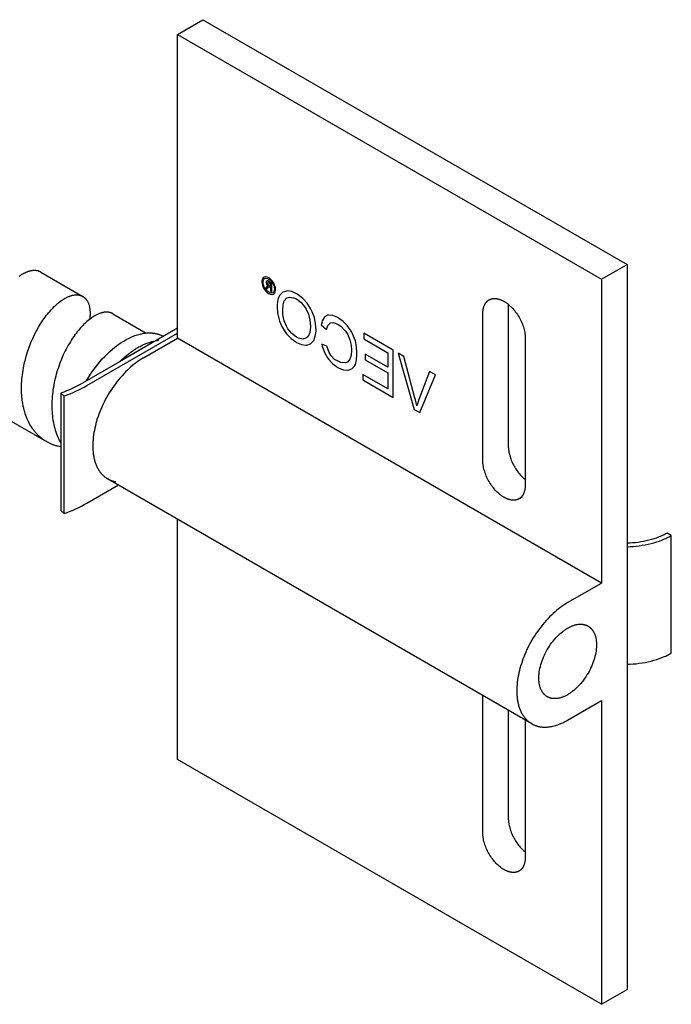
# Model space of a CAD drawing. Units: millimetres. Extents: x 1194 to 2018, y -1295 to -1015.
# Drawn here: x 1963 to 2018, y -1295 to -1213 of the extents above; entities that cross this region are included whole.
import ezdxf

# ---------------------------------------------------------------- set-up
doc = ezdxf.new("R2010")
doc.units = ezdxf.units.MM
doc.header["$LTSCALE"] = 100
doc.layers.add('GIP_Visible', color=7, linetype='Continuous')

# ---------------------------------------------------------------- blocks, each defined once
blk = doc.blocks.new('VECO-Isolink-GP-D12-200-M6_Iso_2')
at = {"layer": 'GIP_Visible'}
for points in [[(170.914, 80.833), (173.035, 82.058)], [(173.035, 82.058), (208.39, 61.645)], [(170.914, 80.833), (206.269, 60.421)], [(170.914, 55.522), (170.914, 80.833)], [(206.269, 60.421), (208.39, 61.645)], [(208.39, 61.645), (208.39, 52.35), (208.39, 40.812), (208.39, 21.882), (208.39, 10.344), (208.39, 1.225)], [(159.505, 61.024), (159.487, 61.034), (159.47, 61.043), (159.452, 61.052), (159.435, 61.06), (159.417, 61.069), (159.399, 61.076), (159.38, 61.084), (159.362, 61.091), (159.343, 61.098), (159.324, 61.104), (159.305, 61.11), (159.285, 61.116), (159.266, 61.121), (159.246, 61.126), (159.226, 61.131), (159.206, 61.135), (159.187, 61.138), (159.169, 61.141), (159.131, 61.147), (159.093, 61.151), (159.054, 61.154), (159.014, 61.156), (158.975, 61.156), (158.934, 61.155), (158.893, 61.153), (158.852, 61.149), (158.81, 61.145), (158.767, 61.139), (158.725, 61.132), (158.681, 61.123), (158.637, 61.113), (158.593, 61.102), (158.549, 61.09), (158.504, 61.077), (158.458, 61.062), (158.412, 61.046), (158.366, 61.028), (158.32, 61.01), (158.273, 60.99), (158.226, 60.969), (158.179, 60.946), (158.131, 60.923), (158.083, 60.898), (158.035, 60.871), (157.987, 60.844), (157.889, 60.786), (157.791, 60.722), (157.692, 60.654)], [(159.505, 61.024), (163.016, 58.997)], [(178.338, 60.008), (178.45, 59.882), (178.466, 59.873), (178.418, 59.864), (178.338, 59.793), (178.322, 59.778), (178.247, 59.679), (178.37, 59.609), (178.423, 59.689), (178.508, 59.781), (178.53, 59.793), (178.609, 59.772), (178.668, 59.738), (178.668, 59.436), (178.764, 59.381), (178.764, 60.094), (178.556, 60.214), (178.418, 60.282), (178.397, 60.288), (178.322, 60.257), (178.29, 60.177), (178.338, 60.014)], [(206.269, 60.421), (206.269, 51.125), (206.269, 39.587), (206.269, 35.109)], [(160.003, 46.88), (159.925, 46.926), (159.867, 46.963), (159.809, 47), (159.752, 47.039), (159.695, 47.08), (159.64, 47.121), (159.585, 47.163), (159.531, 47.207), (159.477, 47.252), (159.425, 47.298), (159.373, 47.345), (159.322, 47.393), (159.272, 47.442), (159.222, 47.492), (159.173, 47.544), (159.126, 47.596), (159.079, 47.65), (159.033, 47.704), (158.987, 47.76), (158.943, 47.816), (158.899, 47.874), (158.857, 47.932), (158.815, 47.992), (158.734, 48.114), (158.657, 48.24), (158.583, 48.37), (158.513, 48.503), (158.447, 48.64), (158.384, 48.781), (158.325, 48.924), (158.27, 49.071), (158.219, 49.221), (158.171, 49.373), (158.128, 49.528), (158.088, 49.687), (158.053, 49.847), (158.012, 50.058), (157.989, 50.198), (157.969, 50.339), (157.952, 50.481), (157.937, 50.624), (157.925, 50.769), (157.916, 50.915), (157.91, 51.062), (157.906, 51.21), (157.905, 51.388), (157.908, 51.566), (157.914, 51.746), (157.925, 51.927), (157.939, 52.108), (157.956, 52.29), (157.978, 52.472), (158.003, 52.654), (158.031, 52.838), (158.063, 53.02), (158.098, 53.203), (158.137, 53.385), (158.179, 53.567), (158.224, 53.748), (158.324, 54.108), (158.436, 54.463), (158.559, 54.812), (158.693, 55.154), (158.837, 55.488), (158.991, 55.813), (159.152, 56.128), (159.322, 56.432), (159.41, 56.579), (159.499, 56.724), (159.59, 56.865), (159.682, 57.003), (159.775, 57.137), (159.87, 57.267), (159.965, 57.394), (160.062, 57.517), (160.16, 57.636), (160.258, 57.751), (160.383, 57.891), (160.509, 58.024), (160.635, 58.15), (160.762, 58.269), (160.835, 58.334), (160.909, 58.398), (160.982, 58.458), (161.055, 58.517), (161.163, 58.598), (161.27, 58.674), (161.342, 58.721), (161.413, 58.766), (161.484, 58.809), (161.554, 58.849), (161.624, 58.886), (161.694, 58.921), (161.762, 58.953), (161.831, 58.982), (161.877, 59.001), (161.923, 59.018), (161.969, 59.034), (162.014, 59.049), (162.059, 59.063), (162.104, 59.075), (162.148, 59.086), (162.191, 59.096), (162.235, 59.104), (162.278, 59.112), (162.32, 59.118), (162.362, 59.122), (162.403, 59.126), (162.444, 59.128), (162.485, 59.129), (162.525, 59.128), (162.559, 59.127), (162.592, 59.125), (162.626, 59.122), (162.658, 59.118), (162.691, 59.113), (162.723, 59.107), (162.754, 59.1), (162.785, 59.092), (162.816, 59.083), (162.846, 59.074), (162.875, 59.063), (162.904, 59.052), (162.933, 59.039), (162.961, 59.026), (162.989, 59.012), (163.016, 58.997)], [(163.016, 58.997), (163.033, 58.986), (163.05, 58.976), (163.067, 58.965), (163.083, 58.954), (163.098, 58.943), (163.113, 58.932), (163.127, 58.921), (163.141, 58.91), (163.155, 58.898), (163.169, 58.886), (163.183, 58.874), (163.196, 58.861), (163.209, 58.849), (163.223, 58.835), (163.235, 58.822), (163.248, 58.808), (163.261, 58.794), (163.273, 58.78), (163.285, 58.765), (163.297, 58.751), (163.32, 58.72), (163.342, 58.688), (163.364, 58.656), (163.385, 58.622), (163.405, 58.587), (163.424, 58.551), (163.442, 58.514), (163.459, 58.475), (163.476, 58.436), (163.491, 58.396), (163.506, 58.355), (163.52, 58.312), (163.533, 58.269), (163.545, 58.225), (163.556, 58.18), (163.567, 58.134), (163.576, 58.086), (163.585, 58.038), (163.592, 57.989), (163.599, 57.939), (163.604, 57.889), (163.609, 57.837), (163.613, 57.784), (163.616, 57.731), (163.618, 57.655), (163.619, 57.578), (163.618, 57.5), (163.615, 57.42), (163.61, 57.338), (163.603, 57.255), (163.594, 57.171), (163.584, 57.086)], [(196.37, 57.563), (196.37, 57.608), (196.371, 57.653), (196.374, 57.698), (196.377, 57.742), (196.381, 57.787), (196.386, 57.831), (196.392, 57.874), (196.399, 57.917), (196.407, 57.96), (196.416, 58.002), (196.427, 58.044), (196.438, 58.085), (196.45, 58.126), (196.464, 58.166), (196.478, 58.205), (196.494, 58.243), (196.51, 58.28), (196.528, 58.317), (196.538, 58.334), (196.547, 58.352), (196.557, 58.369), (196.567, 58.387), (196.577, 58.403), (196.588, 58.42), (196.599, 58.436), (196.61, 58.452), (196.622, 58.468), (196.634, 58.484), (196.646, 58.499), (196.658, 58.514), (196.67, 58.528), (196.683, 58.542), (196.696, 58.556), (196.709, 58.57), (196.723, 58.583), (196.737, 58.596), (196.751, 58.609), (196.765, 58.621), (196.779, 58.633), (196.794, 58.645), (196.809, 58.656), (196.824, 58.667), (196.84, 58.678), (196.855, 58.688), (196.871, 58.698), (196.887, 58.707)], [(196.887, 58.707), (196.904, 58.717), (196.92, 58.725), (196.937, 58.734), (196.954, 58.742), (196.971, 58.75), (196.988, 58.757), (197.006, 58.764), (197.023, 58.77), (197.041, 58.777), (197.059, 58.782), (197.077, 58.788), (197.095, 58.793), (197.114, 58.798), (197.132, 58.802), (197.151, 58.806), (197.17, 58.809), (197.189, 58.813), (197.208, 58.815), (197.227, 58.818), (197.247, 58.82), (197.266, 58.822), (197.286, 58.823), (197.306, 58.824), (197.325, 58.824), (197.345, 58.825), (197.365, 58.824), (197.385, 58.824), (197.406, 58.823), (197.446, 58.82), (197.487, 58.816), (197.528, 58.81), (197.569, 58.803), (197.61, 58.795), (197.651, 58.786), (197.692, 58.775), (197.733, 58.763), (197.775, 58.75), (197.816, 58.735), (197.857, 58.72), (197.898, 58.703), (197.938, 58.686), (197.979, 58.667), (198.019, 58.648), (198.059, 58.627), (198.098, 58.606), (198.137, 58.584), (198.177, 58.56), (198.216, 58.536), (198.256, 58.511), (198.296, 58.484), (198.337, 58.456), (198.377, 58.426), (198.418, 58.396), (198.459, 58.364), (198.541, 58.296), (198.624, 58.224), (198.706, 58.147), (198.788, 58.065), (198.869, 57.978), (198.949, 57.887), (199.028, 57.792), (199.105, 57.692), (199.179, 57.59), (199.252, 57.484), (199.321, 57.375), (199.387, 57.264), (199.45, 57.151), (199.51, 57.037), (199.565, 56.921), (199.617, 56.805), (199.664, 56.689), (199.708, 56.573), (199.747, 56.458), (199.781, 56.345), (199.811, 56.233), (199.837, 56.123), (199.858, 56.015), (199.876, 55.91), (199.883, 55.859), (199.889, 55.808), (199.894, 55.758), (199.898, 55.709), (199.901, 55.661), (199.903, 55.614), (199.905, 55.567), (199.905, 55.522)], [(198.491, 58.338), (198.491, 46.54)], [(165.513, 57.555), (165.499, 57.563), (165.484, 57.571), (165.468, 57.579), (165.453, 57.587), (165.438, 57.594), (165.422, 57.601), (165.406, 57.608), (165.39, 57.614), (165.374, 57.62), (165.358, 57.626), (165.341, 57.632), (165.325, 57.637), (165.308, 57.642), (165.291, 57.647), (165.274, 57.652), (165.257, 57.656), (165.223, 57.663), (165.188, 57.67), (165.152, 57.675), (165.116, 57.679), (165.079, 57.682), (165.042, 57.684), (165.004, 57.685), (164.966, 57.685), (164.924, 57.683), (164.883, 57.68), (164.84, 57.676), (164.798, 57.67), (164.754, 57.663), (164.711, 57.655), (164.667, 57.645), (164.622, 57.634), (164.577, 57.622), (164.532, 57.609), (164.486, 57.594), (164.44, 57.578), (164.393, 57.56), (164.346, 57.542), (164.299, 57.522), (164.251, 57.5), (164.206, 57.479), (164.16, 57.456), (164.114, 57.432), (164.068, 57.407), (163.975, 57.354), (163.881, 57.296), (163.776, 57.227), (163.671, 57.152), (163.565, 57.071), (163.459, 56.985), (163.364, 56.905), (163.27, 56.821), (163.192, 56.748), (163.114, 56.672), (163.036, 56.594), (162.958, 56.513), (162.804, 56.343), (162.65, 56.162), (162.552, 56.04), (162.454, 55.913), (162.357, 55.782), (162.261, 55.648), (162.166, 55.51), (162.073, 55.368), (161.982, 55.223), (161.892, 55.074), (161.803, 54.922), (161.717, 54.766), (161.632, 54.608), (161.55, 54.447), (161.391, 54.117), (161.242, 53.776), (161.103, 53.427), (160.976, 53.07), (160.916, 52.889), (160.86, 52.707), (160.807, 52.524), (160.757, 52.339), (160.71, 52.154), (160.667, 51.968), (160.627, 51.781), (160.591, 51.595), (160.558, 51.408), (160.529, 51.22), (160.503, 51.033), (160.482, 50.846), (160.464, 50.659), (160.449, 50.473), (160.439, 50.288), (160.433, 50.103), (160.43, 49.92), (160.432, 49.738), (160.438, 49.557), (160.447, 49.377), (160.461, 49.2), (160.479, 49.024), (160.5, 48.851), (160.526, 48.679), (160.54, 48.599), (160.568, 48.45), (160.599, 48.304), (160.633, 48.159), (160.671, 48.017), (160.717, 47.858), (160.767, 47.702), (160.822, 47.549), (160.88, 47.4), (160.943, 47.254), (161.009, 47.111), (161.079, 46.973), (161.154, 46.838), (161.188, 46.779)], [(165.513, 57.555), (168.3, 55.946)], [(196.37, 45.316), (196.37, 57.563)], [(163.305, 51.95), (163.476, 52.235), (163.656, 52.514), (163.842, 52.785), (164.035, 53.048), (164.233, 53.303), (164.435, 53.547), (164.641, 53.78), (164.85, 54.002), (165.061, 54.213), (165.273, 54.411), (165.485, 54.597), (165.697, 54.77), (165.907, 54.93), (166.011, 55.005), (166.115, 55.077), (166.218, 55.146), (166.321, 55.212), (166.423, 55.275), (166.524, 55.334), (166.626, 55.392), (166.729, 55.447), (166.832, 55.5), (166.937, 55.551), (167.042, 55.599), (167.147, 55.645), (167.254, 55.688), (167.36, 55.728), (167.467, 55.765), (167.574, 55.8), (167.681, 55.831), (167.788, 55.859), (167.896, 55.883), (168.003, 55.905), (168.109, 55.923), (168.216, 55.937), (168.321, 55.948), (168.426, 55.955), (168.479, 55.957), (168.531, 55.958), (168.583, 55.959), (168.635, 55.958), (168.686, 55.956), (168.737, 55.954), (168.788, 55.95), (168.839, 55.946), (168.889, 55.94), (168.939, 55.934), (168.989, 55.926), (169.038, 55.918), (169.087, 55.909), (169.136, 55.898), (169.184, 55.887), (169.232, 55.875), (169.28, 55.861), (169.327, 55.847), (169.373, 55.832), (169.42, 55.815), (169.465, 55.798), (169.511, 55.78), (169.556, 55.761), (169.6, 55.741), (169.644, 55.719), (169.687, 55.697), (169.73, 55.674), (169.772, 55.65)], [(163.348, 51.562), (170.917, 55.932)], [(170.92, 56.342), (169.136, 55.312)], [(169.136, 55.312), (166.066, 53.539)], [(166.066, 53.539), (166.26, 53.726), (166.455, 53.901), (166.649, 54.067), (166.843, 54.221), (167.036, 54.365), (167.227, 54.497), (167.415, 54.62), (167.601, 54.731), (167.694, 54.784), (167.787, 54.834), (167.881, 54.883), (167.975, 54.93), (168.071, 54.975), (168.166, 55.017), (168.262, 55.058), (168.359, 55.096), (168.456, 55.132), (168.553, 55.165), (168.65, 55.196), (168.747, 55.225), (168.845, 55.251), (168.942, 55.274), (169.039, 55.294), (169.136, 55.312)], [(168.085, 53.889), (170.914, 55.522)], [(169.136, 55.312), (169.236, 55.327), (169.335, 55.339)], [(169.267, 55.388), (169.337, 55.347)], [(206.269, 35.109), (170.914, 55.522)], [(199.905, 55.522), (199.905, 43.274)], [(166.066, 53.539), (162.994, 51.766)], [(168.085, 53.889), (167.937, 53.8), (167.788, 53.705), (167.638, 53.603), (167.486, 53.494), (167.335, 53.378), (167.183, 53.256), (167.031, 53.127), (166.88, 52.991), (166.73, 52.85), (166.581, 52.702), (166.433, 52.548), (166.287, 52.389), (166.143, 52.224), (166.002, 52.055), (165.864, 51.881), (165.728, 51.702), (165.596, 51.52), (165.468, 51.334), (165.343, 51.145), (165.223, 50.954), (165.107, 50.76), (164.996, 50.564), (164.89, 50.367), (164.788, 50.169), (164.692, 49.971), (164.601, 49.772), (164.515, 49.574), (164.434, 49.377), (164.359, 49.18), (164.289, 48.985), (164.225, 48.792), (164.166, 48.602), (164.111, 48.411), (164.061, 48.219), (164.016, 48.027), (163.976, 47.834), (163.94, 47.641), (163.91, 47.448), (163.885, 47.257), (163.866, 47.066), (163.852, 46.876), (163.845, 46.689), (163.843, 46.504), (163.847, 46.323), (163.851, 46.233), (163.857, 46.144), (163.865, 46.056), (163.873, 45.969), (163.884, 45.883), (163.896, 45.798), (163.909, 45.714), (163.924, 45.632), (163.941, 45.55), (163.959, 45.47), (163.978, 45.391), (163.999, 45.314), (164.021, 45.237), (164.045, 45.163), (164.07, 45.089), (164.097, 45.018), (164.125, 44.947), (164.154, 44.878), (164.185, 44.811), (164.216, 44.746), (164.25, 44.682), (164.284, 44.619), (164.32, 44.559), (164.357, 44.5), (164.395, 44.442), (164.434, 44.387), (164.475, 44.333), (164.516, 44.281), (164.558, 44.231), (164.602, 44.182), (164.646, 44.135), (164.692, 44.09), (164.738, 44.047), (164.785, 44.005), (164.834, 43.966), (164.882, 43.928), (164.932, 43.892), (164.982, 43.857), (165.034, 43.825), (165.085, 43.794)], [(162.994, 51.766), (162.787, 51.65), (162.575, 51.537), (162.356, 51.428), (162.132, 51.323), (161.903, 51.221), (161.669, 51.123), (161.431, 51.029), (161.188, 50.94)], [(161.188, 50.94), (161.451, 50.694)], [(161.188, 50.94), (161.188, 41.142)], [(161.451, 50.694), (161.706, 50.789), (161.957, 50.887), (162.202, 50.99), (162.443, 51.096), (162.678, 51.207), (162.907, 51.322), (163.131, 51.44), (163.348, 51.562)], [(161.451, 40.896), (161.451, 50.694)], [(160.003, 46.88), (156.497, 48.904)], [(161.193, 46.453), (161.071, 46.476), (160.951, 46.503), (160.888, 46.519), (160.825, 46.536), (160.763, 46.554), (160.701, 46.573), (160.64, 46.592), (160.58, 46.613), (160.52, 46.635), (160.46, 46.659), (160.401, 46.683), (160.343, 46.708), (160.285, 46.734), (160.227, 46.761), (160.17, 46.789), (160.114, 46.818), (160.058, 46.849), (160.003, 46.88)], [(198.491, 46.54), (198.492, 46.461), (198.496, 46.379), (198.503, 46.295), (198.513, 46.208), (198.525, 46.119), (198.541, 46.028), (198.56, 45.935), (198.582, 45.84), (198.608, 45.744), (198.636, 45.646), (198.668, 45.547), (198.703, 45.448), (198.742, 45.348), (198.783, 45.248), (198.828, 45.148), (198.875, 45.048), (198.926, 44.949), (198.979, 44.851), (199.034, 44.754), (199.093, 44.659), (199.153, 44.565), (199.215, 44.474), (199.28, 44.385), (199.346, 44.299), (199.413, 44.216), (199.481, 44.135), (199.551, 44.058), (199.621, 43.984), (199.692, 43.914), (199.763, 43.847), (199.834, 43.783), (199.905, 43.724)], [(198.137, 42.254), (198.098, 42.277), (198.059, 42.301), (198.019, 42.327), (197.979, 42.354), (197.938, 42.382), (197.898, 42.411), (197.857, 42.442), (197.816, 42.473), (197.733, 42.541), (197.651, 42.613), (197.569, 42.691), (197.487, 42.773), (197.406, 42.859), (197.325, 42.951), (197.247, 43.046), (197.17, 43.145), (197.095, 43.248), (197.023, 43.354), (196.954, 43.462), (196.887, 43.573), (196.824, 43.686), (196.765, 43.801), (196.709, 43.916), (196.658, 44.032), (196.61, 44.148), (196.567, 44.264), (196.528, 44.379), (196.494, 44.493), (196.464, 44.605), (196.438, 44.714), (196.416, 44.822), (196.399, 44.927), (196.392, 44.978), (196.386, 45.029), (196.381, 45.079), (196.377, 45.128), (196.374, 45.176), (196.371, 45.224), (196.37, 45.27), (196.37, 45.316)], [(165.085, 43.794), (165.122, 43.773), (165.16, 43.753), (165.198, 43.733), (165.237, 43.715), (165.276, 43.697), (165.316, 43.68), (165.356, 43.663), (165.397, 43.648), (165.438, 43.633), (165.48, 43.619), (165.522, 43.606), (165.565, 43.594), (165.608, 43.582), (165.652, 43.572), (165.696, 43.562), (165.74, 43.553)], [(200.441, 23.381), (165.085, 43.794)], [(163.348, 41.764), (165.979, 43.283)], [(199.905, 43.274), (199.905, 43.229), (199.903, 43.184), (199.901, 43.14), (199.898, 43.095), (199.894, 43.051), (199.889, 43.007), (199.883, 42.963), (199.876, 42.92), (199.868, 42.877), (199.858, 42.835), (199.848, 42.793), (199.837, 42.752), (199.825, 42.712), (199.811, 42.672), (199.797, 42.633), (199.781, 42.595), (199.764, 42.557), (199.747, 42.521), (199.737, 42.503), (199.728, 42.485), (199.718, 42.468), (199.708, 42.451), (199.697, 42.434), (199.687, 42.417), (199.676, 42.401), (199.664, 42.385), (199.653, 42.369), (199.641, 42.354), (199.629, 42.339), (199.617, 42.324), (199.604, 42.309), (199.592, 42.295), (199.579, 42.281), (199.565, 42.267), (199.552, 42.254), (199.538, 42.241), (199.524, 42.228), (199.51, 42.216), (199.495, 42.204), (199.481, 42.192), (199.466, 42.181), (199.45, 42.17), (199.435, 42.16), (199.419, 42.149), (199.403, 42.139), (199.387, 42.13)], [(199.387, 42.13), (199.371, 42.121), (199.355, 42.112), (199.338, 42.103), (199.321, 42.095), (199.304, 42.088), (199.287, 42.08), (199.269, 42.073), (199.252, 42.067), (199.234, 42.061), (199.216, 42.055), (199.198, 42.049), (199.179, 42.044), (199.161, 42.04), (199.142, 42.035), (199.124, 42.031), (199.105, 42.028), (199.086, 42.025), (199.067, 42.022), (199.047, 42.02), (199.028, 42.017), (199.008, 42.016), (198.989, 42.014), (198.969, 42.014), (198.949, 42.013), (198.929, 42.013), (198.909, 42.013), (198.889, 42.013), (198.869, 42.014), (198.829, 42.017), (198.788, 42.021), (198.747, 42.027), (198.706, 42.034), (198.665, 42.042), (198.624, 42.052), (198.583, 42.062), (198.541, 42.074), (198.5, 42.088), (198.459, 42.102), (198.418, 42.118), (198.377, 42.134), (198.337, 42.152), (198.296, 42.17), (198.256, 42.19), (198.216, 42.21), (198.177, 42.232), (198.137, 42.254)], [(199.636, 42.273), (199.387, 42.13)], [(161.188, 41.142), (161.451, 40.896)], [(161.451, 40.896), (161.706, 40.991), (161.957, 41.089), (162.202, 41.192), (162.443, 41.298), (162.678, 41.409), (162.907, 41.524), (163.131, 41.642), (163.348, 41.764)], [(170.914, 20.412), (170.914, 40.429)], [(211.731, 39.271), (211.65, 39.226), (211.567, 39.181), (211.482, 39.137), (211.395, 39.094), (211.306, 39.052), (211.215, 39.011), (211.026, 38.933), (210.831, 38.859), (210.629, 38.791), (210.421, 38.727), (210.208, 38.67), (209.99, 38.618), (209.768, 38.572), (209.543, 38.532), (209.315, 38.499), (209.086, 38.472), (208.855, 38.451), (208.625, 38.436), (208.395, 38.428)], [(208.4, 38.139), (208.654, 38.148), (208.908, 38.164), (209.162, 38.186), (209.416, 38.216), (209.667, 38.253), (209.916, 38.296), (210.161, 38.347), (210.402, 38.404), (210.638, 38.467), (210.868, 38.537), (211.091, 38.612), (211.306, 38.694), (211.514, 38.78), (211.615, 38.825), (211.713, 38.871), (211.81, 38.919), (211.904, 38.967), (211.996, 39.017), (212.085, 39.067)], [(212.085, 39.067), (211.731, 39.271)], [(212.085, 29.269), (212.085, 39.067)], [(203.441, 33.476), (206.269, 35.109)], [(203.441, 33.476), (203.293, 33.388), (203.143, 33.293), (202.993, 33.19), (202.842, 33.082), (202.69, 32.966), (202.538, 32.843), (202.387, 32.714), (202.236, 32.579), (202.085, 32.437), (201.936, 32.289), (201.788, 32.136), (201.643, 31.976), (201.499, 31.812), (201.358, 31.642), (201.219, 31.468), (201.084, 31.29), (200.952, 31.108), (200.823, 30.922), (200.699, 30.733), (200.579, 30.541), (200.463, 30.347), (200.352, 30.152), (200.245, 29.955), (200.144, 29.757), (200.047, 29.558), (199.956, 29.36), (199.87, 29.162), (199.789, 28.964), (199.714, 28.768), (199.644, 28.573), (199.58, 28.38), (199.521, 28.189), (199.467, 27.999), (199.417, 27.807), (199.372, 27.615), (199.331, 27.422), (199.296, 27.229), (199.265, 27.036), (199.241, 26.844), (199.221, 26.653), (199.208, 26.464), (199.2, 26.277), (199.198, 26.092), (199.202, 25.91), (199.207, 25.82), (199.213, 25.731), (199.22, 25.644), (199.229, 25.557), (199.239, 25.471), (199.251, 25.386), (199.265, 25.302), (199.28, 25.219), (199.296, 25.138), (199.314, 25.058), (199.333, 24.979), (199.354, 24.901), (199.377, 24.825), (199.4, 24.75), (199.425, 24.677), (199.452, 24.605), (199.48, 24.535), (199.509, 24.466), (199.54, 24.399), (199.572, 24.333), (199.605, 24.269), (199.639, 24.207), (199.675, 24.146), (199.712, 24.087), (199.75, 24.03), (199.789, 23.974), (199.83, 23.921), (199.871, 23.868), (199.914, 23.818), (199.957, 23.77), (200.002, 23.723), (200.047, 23.678), (200.094, 23.635), (200.141, 23.593), (200.189, 23.553), (200.238, 23.515), (200.287, 23.479), (200.338, 23.445), (200.389, 23.412), (200.441, 23.381)], [(201.741, 25.633), (201.719, 25.646), (201.697, 25.659), (201.676, 25.673), (201.655, 25.688), (201.634, 25.703), (201.614, 25.718), (201.594, 25.734), (201.574, 25.75), (201.555, 25.767), (201.536, 25.784), (201.517, 25.802), (201.499, 25.82), (201.481, 25.838), (201.463, 25.857), (201.445, 25.877), (201.428, 25.896), (201.412, 25.917), (201.395, 25.937), (201.379, 25.958), (201.364, 25.98), (201.349, 26.002), (201.334, 26.024), (201.319, 26.046), (201.305, 26.069), (201.291, 26.093), (201.278, 26.116), (201.265, 26.14), (201.252, 26.165), (201.228, 26.214), (201.205, 26.265), (201.184, 26.317), (201.164, 26.37), (201.146, 26.424), (201.129, 26.479), (201.114, 26.535), (201.1, 26.592), (201.088, 26.649), (201.077, 26.707), (201.067, 26.766), (201.059, 26.825), (201.052, 26.885), (201.046, 26.946), (201.042, 27.006), (201.039, 27.067), (201.037, 27.128), (201.037, 27.189), (201.037, 27.251), (201.039, 27.314), (201.042, 27.379), (201.046, 27.444), (201.052, 27.511), (201.059, 27.579), (201.067, 27.648), (201.077, 27.718), (201.1, 27.86), (201.129, 28.007), (201.164, 28.156), (201.205, 28.309), (201.252, 28.463), (201.305, 28.619), (201.364, 28.777), (201.428, 28.935), (201.499, 29.092), (201.574, 29.25), (201.655, 29.405), (201.741, 29.559), (201.831, 29.71), (201.925, 29.858), (202.024, 30.002), (202.125, 30.141), (202.23, 30.276), (202.336, 30.406), (202.445, 30.53), (202.556, 30.648), (202.667, 30.759), (202.779, 30.864), (202.891, 30.963), (203.003, 31.055), (203.059, 31.098), (203.114, 31.139), (203.17, 31.179), (203.225, 31.218), (203.279, 31.254), (203.334, 31.289), (203.387, 31.322), (203.441, 31.353), (203.494, 31.384), (203.548, 31.413), (203.602, 31.44), (203.657, 31.467), (203.712, 31.492), (203.767, 31.516), (203.822, 31.539), (203.878, 31.56), (203.934, 31.579), (203.99, 31.597), (204.046, 31.614), (204.102, 31.628), (204.158, 31.641), (204.214, 31.652), (204.27, 31.662), (204.326, 31.669), (204.381, 31.675), (204.436, 31.679), (204.463, 31.68), (204.491, 31.681), (204.518, 31.681), (204.545, 31.681), (204.572, 31.68), (204.599, 31.679), (204.625, 31.677), (204.652, 31.675), (204.678, 31.672), (204.704, 31.669), (204.73, 31.665), (204.756, 31.661), (204.782, 31.656), (204.807, 31.65), (204.833, 31.644), (204.858, 31.638), (204.883, 31.631), (204.907, 31.624), (204.932, 31.616), (204.956, 31.607), (204.98, 31.599), (205.004, 31.589), (205.027, 31.579), (205.05, 31.569), (205.073, 31.558), (205.096, 31.546), (205.119, 31.534), (205.141, 31.522)], [(205.141, 31.522), (205.163, 31.509), (205.184, 31.495), (205.205, 31.482), (205.226, 31.467), (205.247, 31.452), (205.267, 31.437), (205.287, 31.421), (205.307, 31.405), (205.327, 31.388), (205.346, 31.371), (205.364, 31.353), (205.383, 31.335), (205.401, 31.316), (205.419, 31.297), (205.436, 31.278), (205.453, 31.258), (205.47, 31.238), (205.486, 31.217), (205.502, 31.196), (205.518, 31.175), (205.533, 31.153), (205.548, 31.131), (205.562, 31.108), (205.576, 31.085), (205.59, 31.062), (205.603, 31.038), (205.616, 31.015), (205.629, 30.99), (205.653, 30.941), (205.676, 30.89), (205.697, 30.838), (205.717, 30.785), (205.735, 30.731), (205.752, 30.676), (205.767, 30.62), (205.781, 30.563), (205.794, 30.506), (205.805, 30.447), (205.814, 30.389), (205.823, 30.329), (205.83, 30.269), (205.835, 30.209), (205.839, 30.149), (205.842, 30.088), (205.844, 30.027), (205.845, 29.965)], [(205.845, 29.965), (205.844, 29.903), (205.842, 29.84), (205.839, 29.776), (205.835, 29.71), (205.83, 29.644), (205.823, 29.576), (205.814, 29.507), (205.805, 29.437), (205.781, 29.294), (205.752, 29.148), (205.717, 28.998), (205.676, 28.846), (205.629, 28.692), (205.576, 28.535), (205.518, 28.378), (205.453, 28.22), (205.383, 28.062), (205.307, 27.905), (205.226, 27.75), (205.141, 27.596), (205.05, 27.445), (204.956, 27.297), (204.858, 27.153), (204.756, 27.013), (204.652, 26.879), (204.545, 26.749), (204.436, 26.625), (204.326, 26.507), (204.214, 26.396), (204.102, 26.29), (203.99, 26.192), (203.878, 26.1), (203.822, 26.057), (203.767, 26.015), (203.712, 25.975), (203.657, 25.937), (203.602, 25.901), (203.548, 25.866), (203.494, 25.833), (203.441, 25.801), (203.387, 25.771), (203.334, 25.742), (203.279, 25.714), (203.225, 25.688), (203.17, 25.663), (203.114, 25.639), (203.059, 25.616), (203.003, 25.595), (202.947, 25.576), (202.891, 25.558), (202.835, 25.541), (202.779, 25.527), (202.723, 25.514), (202.667, 25.502), (202.611, 25.493), (202.556, 25.485), (202.5, 25.48), (202.445, 25.476), (202.418, 25.475), (202.391, 25.474), (202.364, 25.474), (202.336, 25.474), (202.31, 25.475), (202.283, 25.476), (202.256, 25.478), (202.23, 25.48), (202.203, 25.483), (202.177, 25.486), (202.151, 25.49), (202.125, 25.494), (202.099, 25.499), (202.074, 25.504), (202.049, 25.51), (202.024, 25.517), (201.999, 25.524), (201.974, 25.531), (201.95, 25.539), (201.925, 25.547), (201.901, 25.556), (201.878, 25.566), (201.854, 25.576), (201.831, 25.586), (201.808, 25.597), (201.785, 25.608), (201.763, 25.62), (201.741, 25.633)], [(208.39, 28.341), (208.645, 28.35), (208.9, 28.365), (209.155, 28.388), (209.409, 28.417), (209.661, 28.454), (209.91, 28.497), (210.156, 28.548), (210.398, 28.605), (210.634, 28.668), (210.864, 28.738), (211.088, 28.814), (211.304, 28.895), (211.513, 28.981), (211.614, 29.027), (211.713, 29.073), (211.809, 29.12), (211.903, 29.169), (211.995, 29.219), (212.085, 29.269)], [(196.37, 14.289), (196.37, 25.732)], [(203.441, 23.678), (206.269, 25.311)], [(206.269, 25.311), (206.269, 20.658), (206.269, 9.119), (206.269, 0)], [(198.491, 24.507), (198.491, 15.513)], [(199.905, 23.69), (199.905, 12.247)], [(200.441, 23.381), (200.477, 23.361), (200.513, 23.341), (200.551, 23.322), (200.588, 23.304), (200.626, 23.287), (200.665, 23.27), (200.704, 23.254), (200.744, 23.239), (200.784, 23.224), (200.824, 23.21), (200.865, 23.197), (200.907, 23.185), (200.949, 23.174), (200.991, 23.163), (201.034, 23.153), (201.077, 23.144), (201.12, 23.136), (201.164, 23.129), (201.209, 23.122), (201.254, 23.117), (201.299, 23.112), (201.344, 23.108), (201.39, 23.105), (201.436, 23.102), (201.483, 23.101), (201.53, 23.1), (201.577, 23.1), (201.624, 23.101), (201.72, 23.106), (201.817, 23.114), (201.915, 23.125), (202.014, 23.14), (202.114, 23.158), (202.214, 23.179), (202.315, 23.204), (202.417, 23.232), (202.519, 23.263), (202.621, 23.297), (202.724, 23.335), (202.826, 23.375), (202.929, 23.419), (203.032, 23.465), (203.134, 23.514), (203.237, 23.566), (203.339, 23.621), (203.441, 23.678)], [(206.269, 0), (170.914, 20.412)], [(198.491, 15.513), (198.492, 15.434), (198.496, 15.352), (198.503, 15.268), (198.513, 15.181), (198.525, 15.092), (198.541, 15.001), (198.56, 14.908), (198.582, 14.813), (198.608, 14.717), (198.636, 14.619), (198.668, 14.52), (198.703, 14.421), (198.742, 14.321), (198.783, 14.221), (198.828, 14.121), (198.875, 14.021), (198.926, 13.922), (198.979, 13.824), (199.034, 13.727), (199.093, 13.632), (199.153, 13.538), (199.215, 13.447), (199.28, 13.358), (199.346, 13.272), (199.413, 13.189), (199.481, 13.108), (199.551, 13.031), (199.621, 12.957), (199.692, 12.887), (199.763, 12.82), (199.834, 12.756), (199.905, 12.697)], [(199.387, 11.103), (199.371, 11.094), (199.355, 11.085), (199.338, 11.077), (199.321, 11.069), (199.304, 11.061), (199.287, 11.054), (199.269, 11.047), (199.252, 11.04), (199.234, 11.034), (199.216, 11.028), (199.198, 11.023), (199.179, 11.018), (199.161, 11.013), (199.142, 11.009), (199.124, 11.005), (199.105, 11.001), (199.086, 10.998), (199.067, 10.995), (199.047, 10.993), (199.028, 10.991), (199.008, 10.989), (198.989, 10.988), (198.969, 10.987), (198.949, 10.986), (198.929, 10.986), (198.909, 10.986), (198.889, 10.987), (198.869, 10.987), (198.829, 10.99), (198.788, 10.994), (198.747, 11), (198.706, 11.007), (198.665, 11.015), (198.624, 11.025), (198.583, 11.036), (198.541, 11.048), (198.5, 11.061), (198.459, 11.075), (198.418, 11.091), (198.377, 11.107), (198.337, 11.125), (198.296, 11.143), (198.256, 11.163), (198.216, 11.183), (198.177, 11.205), (198.137, 11.227), (198.098, 11.25), (198.059, 11.274), (198.019, 11.3), (197.979, 11.327), (197.938, 11.355), (197.898, 11.384), (197.857, 11.415), (197.816, 11.447), (197.733, 11.514), (197.651, 11.586), (197.569, 11.664), (197.487, 11.746), (197.406, 11.833), (197.325, 11.924), (197.247, 12.019), (197.17, 12.118), (197.095, 12.221), (197.023, 12.327), (196.954, 12.435), (196.887, 12.546), (196.824, 12.659), (196.765, 12.774), (196.709, 12.889), (196.658, 13.005), (196.61, 13.121), (196.567, 13.237), (196.528, 13.352), (196.494, 13.466), (196.464, 13.578), (196.438, 13.688), (196.416, 13.795), (196.399, 13.9), (196.392, 13.952), (196.386, 14.002), (196.381, 14.052), (196.377, 14.101), (196.374, 14.149), (196.371, 14.197), (196.37, 14.243), (196.37, 14.289)], [(199.905, 12.247), (199.905, 12.202), (199.903, 12.157), (199.901, 12.113), (199.898, 12.068), (199.894, 12.024), (199.889, 11.98), (199.883, 11.936), (199.876, 11.893), (199.868, 11.85), (199.858, 11.808), (199.848, 11.766), (199.837, 11.725), (199.825, 11.685), (199.811, 11.645), (199.797, 11.606), (199.781, 11.568), (199.764, 11.53), (199.747, 11.494), (199.737, 11.476), (199.728, 11.458), (199.718, 11.441), (199.708, 11.424), (199.697, 11.407), (199.687, 11.39), (199.676, 11.374), (199.664, 11.358), (199.653, 11.342), (199.641, 11.327), (199.629, 11.312), (199.617, 11.297), (199.604, 11.282), (199.592, 11.268), (199.579, 11.254), (199.565, 11.24), (199.552, 11.227), (199.538, 11.214), (199.524, 11.201), (199.51, 11.189), (199.495, 11.177), (199.481, 11.165), (199.466, 11.154), (199.45, 11.143), (199.435, 11.133), (199.419, 11.122), (199.403, 11.113), (199.387, 11.103)], [(206.269, 0), (208.39, 1.225)]]:
    blk.add_lwpolyline(points, dxfattribs=at)
for points in [[(178.391, 60.604), (178.263, 60.629), (178.231, 60.629), (178.13, 60.601), (178.045, 60.54), (178.019, 60.512), (177.971, 60.398), (177.944, 60.266), (177.944, 60.223), (177.96, 60.067), (178.003, 59.901), (178.019, 59.848), (178.093, 59.682), (178.194, 59.532), (178.231, 59.48), (178.354, 59.354), (178.476, 59.252), (178.514, 59.231), (178.641, 59.175), (178.764, 59.154), (178.801, 59.151), (178.908, 59.181), (178.987, 59.246), (179.014, 59.274), (179.062, 59.387), (179.089, 59.519), (179.089, 59.563), (179.073, 59.713), (179.03, 59.879), (179.009, 59.941), (178.934, 60.1), (178.838, 60.254), (178.796, 60.303), (178.673, 60.435), (178.551, 60.531), (178.514, 60.552)], [(178.641, 60.349), (178.748, 60.239), (178.854, 60.085), (178.929, 59.931), (178.977, 59.762), (178.993, 59.618), (178.977, 59.48), (178.929, 59.378), (178.849, 59.307), (178.753, 59.277), (178.631, 59.292), (178.514, 59.341), (178.391, 59.43), (178.279, 59.55), (178.173, 59.704), (178.104, 59.854), (178.051, 60.027), (178.04, 60.168), (178.056, 60.3), (178.104, 60.408), (178.178, 60.481), (178.279, 60.509), (178.402, 60.494), (178.514, 60.442)], [(178.546, 59.907), (178.428, 60.005), (178.397, 60.103), (178.412, 60.15), (178.455, 60.162), (178.556, 60.116), (178.668, 60.051), (178.668, 59.836)], [(180.43, 59.411), (180.073, 59.449), (179.991, 59.44), (179.683, 59.355), (179.455, 59.111), (179.407, 59.064), (179.277, 58.727), (179.228, 58.286), (179.212, 58.126), (179.26, 57.629), (179.358, 57.142), (179.423, 56.935), (179.65, 56.429), (179.943, 55.96), (180.008, 55.885), (180.381, 55.5), (180.771, 55.2), (180.836, 55.162), (181.242, 54.984), (181.6, 54.928), (181.697, 54.928), (182.006, 55.05), (182.233, 55.275), (182.266, 55.331), (182.396, 55.688), (182.461, 56.1), (182.461, 56.194), (182.428, 56.719), (182.331, 57.226), (182.152, 57.704), (182.006, 57.995), (181.714, 58.445), (181.372, 58.83), (180.982, 59.13), (180.836, 59.214)], [(180.593, 58.886), (180.836, 58.783), (181.226, 58.483), (181.551, 58.07), (181.649, 57.92), (181.843, 57.507), (181.957, 57.029), (182.006, 56.476), (182.006, 56.457), (181.957, 55.997), (181.811, 55.669), (181.665, 55.547), (181.356, 55.444), (180.999, 55.519), (180.836, 55.613), (180.446, 55.913), (180.121, 56.307), (180.008, 56.504), (179.813, 56.954), (179.699, 57.451), (179.683, 57.854), (179.715, 58.305), (179.813, 58.623), (180.04, 58.867), (180.235, 58.924)], [(183.858, 57.414), (183.517, 57.442), (183.419, 57.423), (183.159, 57.273), (182.964, 56.973), (182.932, 56.86), (182.966, 56.832), (182.883, 56.626), (183.322, 56.241), (183.452, 56.579), (183.679, 56.785), (183.923, 56.813), (184.313, 56.663), (184.524, 56.522), (184.898, 56.138), (185.076, 55.866), (185.288, 55.369), (185.385, 54.919), (185.412, 54.5), (185.385, 54.112), (185.288, 53.774), (185.076, 53.521), (184.898, 53.455), (184.524, 53.502), (184.313, 53.605), (183.993, 53.751), (183.712, 54.046), (183.566, 54.318), (183.371, 54.862), (182.932, 55.003), (182.964, 54.853), (183.159, 54.328), (183.419, 53.877), (183.517, 53.746), (183.858, 53.38), (184.28, 53.08), (184.345, 53.043), (184.735, 52.874), (185.093, 52.836), (185.141, 52.846), (185.45, 52.949), (185.678, 53.193), (185.743, 53.324), (185.84, 53.699), (185.872, 54.149), (185.872, 54.318), (185.84, 54.806), (185.743, 55.294), (185.678, 55.5), (185.45, 56.007), (185.141, 56.466), (185.093, 56.532), (184.735, 56.907), (184.345, 57.188), (184.28, 57.226)], [(186.36, 52.048), (188.894, 50.585), (188.894, 54.506), (186.441, 55.922), (186.441, 55.453), (188.456, 54.29), (188.456, 53.09), (186.571, 54.178), (186.571, 53.709), (188.456, 52.621), (188.456, 51.289), (186.36, 52.499)], [(190.633, 49.582), (191.104, 49.31), (192.42, 52.47), (191.932, 52.752), (191.039, 50.416), (190.909, 50.041), (190.86, 49.882), (190.746, 50.379), (190.681, 50.623), (189.772, 53.999), (189.317, 54.262)]]:
    blk.add_lwpolyline(points, close=True, dxfattribs=at)

msp = doc.modelspace()

# ---------------------------------------------------------------- block references
msp.add_blockref('VECO-Isolink-GP-D12-200-M6_Iso_2', (1805.487, -1295))

doc.saveas('drawing.dxf')
